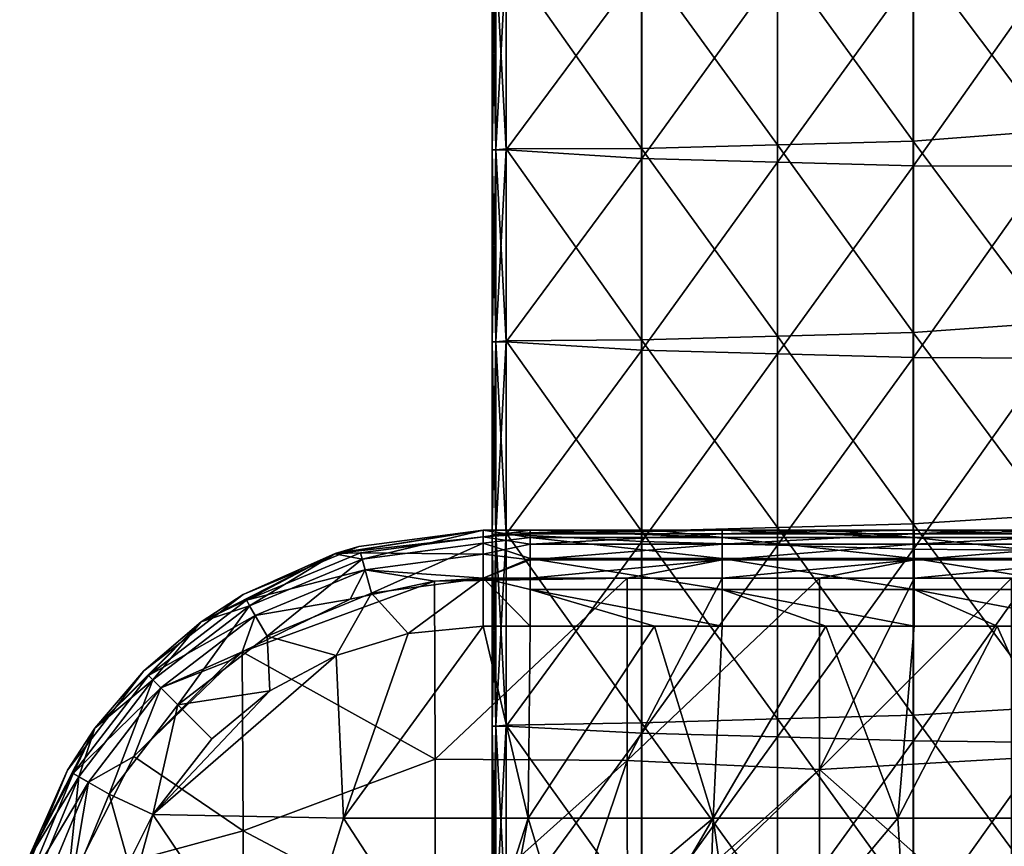
# Model space of a CAD drawing. Units: millimetres. Extents: x -23 to 23, y -407 to 407.
# Drawn here: x -22 to -2, y -344 to -326 of the extents above; entities that cross this region are included whole.
import ezdxf

# ---------------------------------------------------------------- set-up
doc = ezdxf.new("R2010")
doc.units = ezdxf.units.MM
doc.header["$LTSCALE"] = 8.749007
for name, color, linetype in [('102', 7, 'CONTINUOUS'), ('103', 7, 'CONTINUOUS'), ('104', 7, 'CONTINUOUS'), ('15', 7, 'CONTINUOUS'), ('34', 7, 'CONTINUOUS'), ('35', 7, 'CONTINUOUS'), ('39', 7, 'CONTINUOUS'), ('40', 7, 'CONTINUOUS'), ('5', 7, 'CONTINUOUS'), ('6', 7, 'CONTINUOUS'), ('8', 7, 'CONTINUOUS')]:
    doc.layers.add(name, color=color, linetype=linetype)

msp = doc.modelspace()

# ---------------------------------------------------------------- linework, layer by layer
at = {"layer": '102', "linetype": 'Continuous'}
for points in [[(-0.707, -324.673, -72.749), (-0.707, -328.677, -72.749), (-3.535, -324.907, -69.921), (-0.707, -324.673, -72.749)], [(-9.198, -325.057, -64.258), (-9.198, -329.045, -64.258), (-12.021, -325.048, -61.435), (-9.198, -325.057, -64.258)], [(-12.021, -325.048, -61.435), (-9.198, -329.045, -64.258), (-12.021, -329.051, -61.435), (-12.021, -325.048, -61.435)], [(-6.367, -324.982, -67.089), (-6.367, -328.969, -67.089), (-9.198, -325.057, -64.258), (-6.367, -324.982, -67.089)], [(-9.198, -325.057, -64.258), (-6.367, -328.969, -67.089), (-9.198, -329.045, -64.258), (-9.198, -325.057, -64.258)], [(-3.535, -324.907, -69.921), (-3.535, -328.894, -69.921), (-6.367, -324.982, -67.089), (-3.535, -324.907, -69.921)], [(-6.367, -324.982, -67.089), (-3.535, -328.894, -69.921), (-6.367, -328.969, -67.089), (-6.367, -324.982, -67.089)], [(-3.535, -324.907, -69.921), (-0.707, -328.677, -72.749), (-3.535, -328.894, -69.921), (-3.535, -324.907, -69.921)], [(-0.707, -328.677, -72.749), (-0.707, -332.681, -72.749), (-3.535, -328.894, -69.921), (-0.707, -328.677, -72.749)], [(-6.367, -328.969, -67.089), (-6.367, -332.957, -67.089), (-9.198, -329.045, -64.258), (-6.367, -328.969, -67.089)], [(-3.535, -328.894, -69.921), (-3.535, -332.88, -69.921), (-6.367, -328.969, -67.089), (-3.535, -328.894, -69.921)], [(-6.367, -328.969, -67.089), (-3.535, -332.88, -69.921), (-6.367, -332.957, -67.089), (-6.367, -328.969, -67.089)], [(-3.535, -328.894, -69.921), (-0.707, -332.681, -72.749), (-3.535, -332.88, -69.921), (-3.535, -328.894, -69.921)], [(-9.198, -329.045, -64.258), (-9.198, -333.034, -64.258), (-12.021, -329.051, -61.435), (-9.198, -329.045, -64.258)], [(-12.021, -329.051, -61.435), (-9.198, -333.034, -64.258), (-12.021, -333.055, -61.435), (-12.021, -329.051, -61.435)], [(-9.198, -329.045, -64.258), (-6.367, -332.957, -67.089), (-9.198, -333.034, -64.258), (-9.198, -329.045, -64.258)], [(-3.535, -332.88, -69.921), (-3.535, -336.867, -69.921), (-6.367, -332.957, -67.089), (-3.535, -332.88, -69.921)], [(-0.707, -332.681, -72.749), (-0.707, -336.684, -72.749), (-3.535, -332.88, -69.921), (-0.707, -332.681, -72.749)], [(-3.535, -332.88, -69.921), (-0.707, -336.684, -72.749), (-3.535, -336.867, -69.921), (-3.535, -332.88, -69.921)], [(-9.198, -333.034, -64.258), (-9.198, -337.022, -64.258), (-12.021, -333.055, -61.435), (-9.198, -333.034, -64.258)], [(-12.021, -333.055, -61.435), (-9.198, -337.022, -64.258), (-12.021, -337.059, -61.435), (-12.021, -333.055, -61.435)], [(-6.367, -332.957, -67.089), (-6.367, -336.944, -67.089), (-9.198, -333.034, -64.258), (-6.367, -332.957, -67.089)], [(-9.198, -333.034, -64.258), (-6.367, -336.944, -67.089), (-9.198, -337.022, -64.258), (-9.198, -333.034, -64.258)], [(-6.367, -332.957, -67.089), (-3.535, -336.867, -69.921), (-6.367, -336.944, -67.089), (-6.367, -332.957, -67.089)], [(-0.707, -336.684, -72.749), (-0.707, -340.688, -72.749), (-3.535, -336.867, -69.921), (-0.707, -336.684, -72.749)], [(-6.367, -336.944, -67.089), (-6.367, -340.932, -67.089), (-9.198, -337.022, -64.258), (-6.367, -336.944, -67.089)], [(-3.535, -336.867, -69.921), (-3.535, -340.853, -69.921), (-6.367, -336.944, -67.089), (-3.535, -336.867, -69.921)], [(-6.367, -336.944, -67.089), (-3.535, -340.853, -69.921), (-6.367, -340.932, -67.089), (-6.367, -336.944, -67.089)], [(-3.535, -336.867, -69.921), (-0.707, -340.688, -72.749), (-3.535, -340.853, -69.921), (-3.535, -336.867, -69.921)], [(-9.198, -337.022, -64.258), (-9.198, -341.011, -64.258), (-12.021, -337.059, -61.435), (-9.198, -337.022, -64.258)], [(-12.021, -337.059, -61.435), (-9.198, -341.011, -64.258), (-12.021, -341.063, -61.435), (-12.021, -337.059, -61.435)], [(-9.198, -337.022, -64.258), (-6.367, -340.932, -67.089), (-9.198, -341.011, -64.258), (-9.198, -337.022, -64.258)], [(-3.535, -340.853, -69.921), (-3.535, -344.84, -69.921), (-6.367, -340.932, -67.089), (-3.535, -340.853, -69.921)], [(-0.707, -340.688, -72.749), (-0.707, -344.692, -72.749), (-3.535, -340.853, -69.921), (-0.707, -340.688, -72.749)], [(-3.535, -340.853, -69.921), (-0.707, -344.692, -72.749), (-3.535, -344.84, -69.921), (-3.535, -340.853, -69.921)], [(-9.198, -341.011, -64.258), (-9.198, -344.999, -64.258), (-12.021, -341.063, -61.435), (-9.198, -341.011, -64.258)], [(-12.021, -341.063, -61.435), (-9.198, -344.999, -64.258), (-12.021, -345.066, -61.435), (-12.021, -341.063, -61.435)], [(-6.367, -340.932, -67.089), (-6.367, -344.92, -67.089), (-9.198, -341.011, -64.258), (-6.367, -340.932, -67.089)], [(-9.198, -341.011, -64.258), (-6.367, -344.92, -67.089), (-9.198, -344.999, -64.258), (-9.198, -341.011, -64.258)], [(-6.367, -340.932, -67.089), (-3.535, -344.84, -69.921), (-6.367, -344.92, -67.089), (-6.367, -340.932, -67.089)]]:
    msp.add_3dface(points, dxfattribs=at)
at = {"layer": '103', "linetype": 'Continuous'}
for points in [[(-12.237, -329.07, -61.111), (-12.313, -329.07, -60.728), (-12.237, -325.066, -61.111), (-12.237, -329.07, -61.111)], [(-12.313, -329.07, -60.728), (-12.237, -329.07, -60.345), (-12.313, -325.066, -60.728), (-12.313, -329.07, -60.728)], [(-12.237, -325.066, -61.111), (-12.313, -329.07, -60.728), (-12.313, -325.066, -60.728), (-12.237, -325.066, -61.111)], [(-12.313, -325.066, -60.728), (-12.237, -329.07, -60.345), (-12.237, -325.066, -60.345), (-12.313, -325.066, -60.728)], [(-12.021, -325.048, -61.435), (-12.237, -329.07, -61.111), (-12.237, -325.066, -61.111), (-12.021, -325.048, -61.435)], [(-12.021, -325.048, -61.435), (-12.021, -329.051, -61.435), (-12.237, -329.07, -61.111), (-12.021, -325.048, -61.435)], [(-12.237, -329.07, -60.345), (-12.021, -329.07, -60.021), (-12.237, -325.066, -60.345), (-12.237, -329.07, -60.345)], [(-12.237, -325.066, -60.345), (-12.021, -329.07, -60.021), (-12.021, -325.066, -60.021), (-12.237, -325.066, -60.345)], [(-12.237, -333.074, -61.111), (-12.313, -333.074, -60.728), (-12.237, -329.07, -61.111), (-12.237, -333.074, -61.111)], [(-12.313, -333.074, -60.728), (-12.237, -333.074, -60.345), (-12.313, -329.07, -60.728), (-12.313, -333.074, -60.728)], [(-12.237, -329.07, -61.111), (-12.313, -333.074, -60.728), (-12.313, -329.07, -60.728), (-12.237, -329.07, -61.111)], [(-12.313, -329.07, -60.728), (-12.237, -333.074, -60.345), (-12.237, -329.07, -60.345), (-12.313, -329.07, -60.728)], [(-12.021, -329.051, -61.435), (-12.237, -333.074, -61.111), (-12.237, -329.07, -61.111), (-12.021, -329.051, -61.435)], [(-12.021, -329.051, -61.435), (-12.021, -333.055, -61.435), (-12.237, -333.074, -61.111), (-12.021, -329.051, -61.435)], [(-12.237, -333.074, -60.345), (-12.021, -333.074, -60.021), (-12.237, -329.07, -60.345), (-12.237, -333.074, -60.345)], [(-12.237, -329.07, -60.345), (-12.021, -333.074, -60.021), (-12.021, -329.07, -60.021), (-12.237, -329.07, -60.345)], [(-12.237, -337.078, -61.111), (-12.313, -337.078, -60.728), (-12.237, -333.074, -61.111), (-12.237, -337.078, -61.111)], [(-12.313, -337.078, -60.728), (-12.237, -337.078, -60.345), (-12.313, -333.074, -60.728), (-12.313, -337.078, -60.728)], [(-12.237, -333.074, -61.111), (-12.313, -337.078, -60.728), (-12.313, -333.074, -60.728), (-12.237, -333.074, -61.111)], [(-12.313, -333.074, -60.728), (-12.237, -337.078, -60.345), (-12.237, -333.074, -60.345), (-12.313, -333.074, -60.728)], [(-12.021, -333.055, -61.435), (-12.237, -337.078, -61.111), (-12.237, -333.074, -61.111), (-12.021, -333.055, -61.435)], [(-12.021, -333.055, -61.435), (-12.021, -337.059, -61.435), (-12.237, -337.078, -61.111), (-12.021, -333.055, -61.435)], [(-12.237, -337.078, -60.345), (-12.021, -337.078, -60.021), (-12.237, -333.074, -60.345), (-12.237, -337.078, -60.345)], [(-12.237, -333.074, -60.345), (-12.021, -337.078, -60.021), (-12.021, -333.074, -60.021), (-12.237, -333.074, -60.345)], [(-12.237, -341.082, -61.111), (-12.313, -341.082, -60.728), (-12.237, -337.078, -61.111), (-12.237, -341.082, -61.111)], [(-12.313, -341.082, -60.728), (-12.237, -341.082, -60.345), (-12.313, -337.078, -60.728), (-12.313, -341.082, -60.728)], [(-12.237, -337.078, -61.111), (-12.313, -341.082, -60.728), (-12.313, -337.078, -60.728), (-12.237, -337.078, -61.111)], [(-12.313, -337.078, -60.728), (-12.237, -341.082, -60.345), (-12.237, -337.078, -60.345), (-12.313, -337.078, -60.728)], [(-12.021, -337.059, -61.435), (-12.237, -341.082, -61.111), (-12.237, -337.078, -61.111), (-12.021, -337.059, -61.435)], [(-12.021, -337.059, -61.435), (-12.021, -341.063, -61.435), (-12.237, -341.082, -61.111), (-12.021, -337.059, -61.435)], [(-12.237, -341.082, -60.345), (-12.021, -341.082, -60.021), (-12.237, -337.078, -60.345), (-12.237, -341.082, -60.345)], [(-12.237, -337.078, -60.345), (-12.021, -341.082, -60.021), (-12.021, -337.078, -60.021), (-12.237, -337.078, -60.345)], [(-12.237, -345.086, -61.111), (-12.313, -345.086, -60.728), (-12.237, -341.082, -61.111), (-12.237, -345.086, -61.111)], [(-12.313, -345.086, -60.728), (-12.237, -345.086, -60.345), (-12.313, -341.082, -60.728), (-12.313, -345.086, -60.728)], [(-12.237, -341.082, -61.111), (-12.313, -345.086, -60.728), (-12.313, -341.082, -60.728), (-12.237, -341.082, -61.111)], [(-12.313, -341.082, -60.728), (-12.237, -345.086, -60.345), (-12.237, -341.082, -60.345), (-12.313, -341.082, -60.728)], [(-12.021, -341.063, -61.435), (-12.021, -345.066, -61.435), (-12.237, -345.086, -61.111), (-12.021, -341.063, -61.435)], [(-12.021, -341.063, -61.435), (-12.237, -345.086, -61.111), (-12.237, -341.082, -61.111), (-12.021, -341.063, -61.435)], [(-12.237, -345.086, -60.345), (-12.021, -345.086, -60.021), (-12.237, -341.082, -60.345), (-12.237, -345.086, -60.345)], [(-12.237, -341.082, -60.345), (-12.021, -345.086, -60.021), (-12.021, -341.082, -60.021), (-12.237, -341.082, -60.345)]]:
    msp.add_3dface(points, dxfattribs=at)
at = {"layer": '104', "linetype": 'Continuous'}
for points in [[(-12.021, -325.066, -60.021), (-12.021, -329.07, -60.021), (-9.192, -325.263, -57.193), (-12.021, -325.066, -60.021)], [(-9.192, -325.263, -57.193), (-12.021, -329.07, -60.021), (-9.192, -329.254, -57.193), (-9.192, -325.263, -57.193)], [(-9.192, -325.263, -57.193), (-9.192, -329.254, -57.193), (-6.361, -325.338, -54.361), (-9.192, -325.263, -57.193)], [(-6.361, -325.338, -54.361), (-9.192, -329.254, -57.193), (-6.361, -329.33, -54.361), (-6.361, -325.338, -54.361)], [(-6.361, -325.338, -54.361), (-6.361, -329.33, -54.361), (-3.53, -325.413, -51.53), (-6.361, -325.338, -54.361)], [(-3.53, -325.413, -51.53), (-6.361, -329.33, -54.361), (-3.53, -329.406, -51.53), (-3.53, -325.413, -51.53)], [(-3.53, -325.413, -51.53), (-3.53, -329.406, -51.53), (-0.707, -325.408, -48.707), (-3.53, -325.413, -51.53)], [(-0.707, -325.408, -48.707), (-3.53, -329.406, -51.53), (-0.707, -329.412, -48.707), (-0.707, -325.408, -48.707)], [(-12.021, -329.07, -60.021), (-12.021, -333.074, -60.021), (-9.192, -329.254, -57.193), (-12.021, -329.07, -60.021)], [(-9.192, -329.254, -57.193), (-12.021, -333.074, -60.021), (-9.192, -333.245, -57.193), (-9.192, -329.254, -57.193)], [(-9.192, -329.254, -57.193), (-9.192, -333.245, -57.193), (-6.361, -329.33, -54.361), (-9.192, -329.254, -57.193)], [(-6.361, -329.33, -54.361), (-9.192, -333.245, -57.193), (-6.361, -333.322, -54.361), (-6.361, -329.33, -54.361)], [(-6.361, -329.33, -54.361), (-6.361, -333.322, -54.361), (-3.53, -329.406, -51.53), (-6.361, -329.33, -54.361)], [(-3.53, -329.406, -51.53), (-6.361, -333.322, -54.361), (-3.53, -333.398, -51.53), (-3.53, -329.406, -51.53)], [(-3.53, -329.406, -51.53), (-3.53, -333.398, -51.53), (-0.707, -329.412, -48.707), (-3.53, -329.406, -51.53)], [(-0.707, -329.412, -48.707), (-3.53, -333.398, -51.53), (-0.707, -333.416, -48.707), (-0.707, -329.412, -48.707)], [(-12.021, -333.074, -60.021), (-12.021, -337.078, -60.021), (-9.192, -333.245, -57.193), (-12.021, -333.074, -60.021)], [(-9.192, -333.245, -57.193), (-12.021, -337.078, -60.021), (-9.192, -337.236, -57.193), (-9.192, -333.245, -57.193)], [(-9.192, -333.245, -57.193), (-9.192, -337.236, -57.193), (-6.361, -333.322, -54.361), (-9.192, -333.245, -57.193)], [(-6.361, -333.322, -54.361), (-9.192, -337.236, -57.193), (-6.361, -337.313, -54.361), (-6.361, -333.322, -54.361)], [(-6.361, -333.322, -54.361), (-6.361, -337.313, -54.361), (-3.53, -333.398, -51.53), (-6.361, -333.322, -54.361)], [(-3.53, -333.398, -51.53), (-6.361, -337.313, -54.361), (-3.53, -337.391, -51.53), (-3.53, -333.398, -51.53)], [(-3.53, -333.398, -51.53), (-3.53, -337.391, -51.53), (-0.707, -333.416, -48.707), (-3.53, -333.398, -51.53)], [(-0.707, -333.416, -48.707), (-3.53, -337.391, -51.53), (-0.707, -337.42, -48.707), (-0.707, -333.416, -48.707)], [(-12.021, -337.078, -60.021), (-12.021, -341.082, -60.021), (-9.192, -337.236, -57.193), (-12.021, -337.078, -60.021)], [(-9.192, -337.236, -57.193), (-12.021, -341.082, -60.021), (-9.192, -341.227, -57.193), (-9.192, -337.236, -57.193)], [(-9.192, -337.236, -57.193), (-9.192, -341.227, -57.193), (-6.361, -337.313, -54.361), (-9.192, -337.236, -57.193)], [(-6.361, -337.313, -54.361), (-9.192, -341.227, -57.193), (-6.361, -341.305, -54.361), (-6.361, -337.313, -54.361)], [(-6.361, -337.313, -54.361), (-6.361, -341.305, -54.361), (-3.53, -337.391, -51.53), (-6.361, -337.313, -54.361)], [(-3.53, -337.391, -51.53), (-6.361, -341.305, -54.361), (-3.53, -341.384, -51.53), (-3.53, -337.391, -51.53)], [(-3.53, -337.391, -51.53), (-3.53, -341.384, -51.53), (-0.707, -337.42, -48.707), (-3.53, -337.391, -51.53)], [(-0.707, -337.42, -48.707), (-3.53, -341.384, -51.53), (-0.707, -341.424, -48.707), (-0.707, -337.42, -48.707)], [(-12.021, -341.082, -60.021), (-12.021, -345.086, -60.021), (-9.192, -341.227, -57.193), (-12.021, -341.082, -60.021)], [(-9.192, -341.227, -57.193), (-12.021, -345.086, -60.021), (-9.192, -345.218, -57.193), (-9.192, -341.227, -57.193)], [(-9.192, -341.227, -57.193), (-9.192, -345.218, -57.193), (-6.361, -341.305, -54.361), (-9.192, -341.227, -57.193)], [(-6.361, -341.305, -54.361), (-9.192, -345.218, -57.193), (-6.361, -345.297, -54.361), (-6.361, -341.305, -54.361)], [(-6.361, -341.305, -54.361), (-6.361, -345.297, -54.361), (-3.53, -341.384, -51.53), (-6.361, -341.305, -54.361)], [(-3.53, -341.384, -51.53), (-6.361, -345.297, -54.361), (-3.53, -345.377, -51.53), (-3.53, -341.384, -51.53)], [(-3.53, -341.384, -51.53), (-3.53, -345.377, -51.53), (-0.707, -341.424, -48.707), (-3.53, -341.384, -51.53)], [(-0.707, -341.424, -48.707), (-3.53, -345.377, -51.53), (-0.707, -345.428, -48.707), (-0.707, -341.424, -48.707)]]:
    msp.add_3dface(points, dxfattribs=at)
at = {"layer": '15', "linetype": 'Continuous'}
for points in [[(-12.5, -337, -9.004), (-12.5, -337, -10), (-15.59, -337.489, -10), (-12.5, -337, -9.004)], [(-12.5, -337, -9.004), (-15.59, -337.489, -10), (-15.088, -337.341, -9.004), (-12.5, -337, -9.004)], [(-12.5, -337, -1), (-15.088, -337.341, -5), (-15.584, -337.487, -1), (-12.5, -337, -1)], [(-12.5, -337, -5), (-12.5, -337, -9.004), (-15.088, -337.341, -9.004), (-12.5, -337, -5)], [(-12.5, -337, -1), (-12.5, -337, -5), (-15.088, -337.341, -5), (-12.5, -337, -1)], [(-12.5, -337, -5), (-15.088, -337.341, -9.004), (-15.088, -337.341, -5), (-12.5, -337, -5)], [(-15.088, -337.341, -9.004), (-15.59, -337.489, -10), (-17.5, -338.34, -9.004), (-15.088, -337.341, -9.004)], [(-15.088, -337.341, -9.004), (-17.5, -338.34, -9.004), (-15.088, -337.341, -5), (-15.088, -337.341, -9.004)], [(-15.088, -337.341, -5), (-17.5, -338.34, -9.004), (-17.5, -338.34, -5), (-15.088, -337.341, -5)], [(-15.088, -337.341, -5), (-17.5, -338.34, -5), (-15.584, -337.487, -1), (-15.088, -337.341, -5)], [(-15.59, -337.489, -10), (-18.378, -338.91, -10), (-17.5, -338.34, -9.004), (-15.59, -337.489, -10)], [(-15.584, -337.487, -1), (-17.5, -338.34, -5), (-18.376, -338.909, -1), (-15.584, -337.487, -1)], [(-17.5, -338.34, -9.004), (-18.378, -338.91, -10), (-19.571, -339.929, -9.004), (-17.5, -338.34, -9.004)], [(-17.5, -338.34, -9.004), (-19.571, -339.929, -9.004), (-17.5, -338.34, -5), (-17.5, -338.34, -9.004)], [(-17.5, -338.34, -5), (-19.571, -339.929, -9.004), (-19.571, -339.929, -5), (-17.5, -338.34, -5)], [(-17.5, -338.34, -5), (-19.571, -339.929, -5), (-18.376, -338.909, -1), (-17.5, -338.34, -5)], [(-18.376, -338.909, -1), (-19.571, -339.929, -5), (-20.591, -341.124, -1), (-18.376, -338.909, -1)], [(-18.378, -338.91, -10), (-20.59, -341.122, -10), (-19.571, -339.929, -9.004), (-18.378, -338.91, -10)], [(-19.571, -339.929, -9.004), (-20.59, -341.122, -10), (-21.16, -342, -9.004), (-19.571, -339.929, -9.004)], [(-19.571, -339.929, -9.004), (-21.16, -342, -9.004), (-19.571, -339.929, -5), (-19.571, -339.929, -9.004)], [(-19.571, -339.929, -5), (-21.16, -342, -9.004), (-21.16, -342, -5), (-19.571, -339.929, -5)], [(-19.571, -339.929, -5), (-21.16, -342, -5), (-20.591, -341.124, -1), (-19.571, -339.929, -5)], [(-20.591, -341.124, -1), (-21.16, -342, -5), (-22.013, -343.917, -1), (-20.591, -341.124, -1)], [(-20.59, -341.122, -10), (-22.011, -343.91, -10), (-21.16, -342, -9.004), (-20.59, -341.122, -10)], [(-21.16, -342, -9.004), (-22.011, -343.91, -10), (-22.159, -344.412, -9.004), (-21.16, -342, -9.004)], [(-21.16, -342, -9.004), (-22.159, -344.412, -9.004), (-21.16, -342, -5), (-21.16, -342, -9.004)], [(-21.16, -342, -5), (-22.159, -344.412, -9.004), (-22.159, -344.412, -5), (-21.16, -342, -5)], [(-21.16, -342, -5), (-22.159, -344.412, -5), (-22.013, -343.917, -1), (-21.16, -342, -5)]]:
    msp.add_3dface(points, dxfattribs=at)
at = {"layer": '34', "linetype": 'Continuous'}
for points in [[(-12.5, -337, -10), (-11.52, -337, -10), (-11.52, -337.152, -10.765), (-12.5, -337, -10)], [(-12.5, -337.268, -11), (-12.5, -337, -10), (-11.52, -337.152, -10.765), (-12.5, -337.268, -11)], [(-11.52, -337.586, -11.414), (-12.5, -337.268, -11), (-11.52, -337.152, -10.765), (-11.52, -337.586, -11.414)], [(-11.52, -337, -10), (-8.929, -337, -10), (-7.516, -337.152, -10.765), (-11.52, -337, -10)], [(-11.52, -337.152, -10.765), (-11.52, -337, -10), (-7.516, -337.152, -10.765), (-11.52, -337.152, -10.765)], [(-11.52, -337.586, -11.414), (-11.52, -337.152, -10.765), (-7.516, -337.586, -11.414), (-11.52, -337.586, -11.414)], [(-7.516, -337.586, -11.414), (-11.52, -337.152, -10.765), (-7.516, -337.152, -10.765), (-7.516, -337.586, -11.414)], [(-8.929, -337, -10), (-7.516, -337, -10), (-7.516, -337.152, -10.765), (-8.929, -337, -10)], [(-7.516, -337, -10), (-5.357, -337, -10), (-3.512, -337.152, -10.765), (-7.516, -337, -10)], [(-7.516, -337.152, -10.765), (-7.516, -337, -10), (-3.512, -337.152, -10.765), (-7.516, -337.152, -10.765)], [(-7.516, -337.586, -11.414), (-7.516, -337.152, -10.765), (-3.512, -337.586, -11.414), (-7.516, -337.586, -11.414)], [(-3.512, -337.586, -11.414), (-7.516, -337.152, -10.765), (-3.512, -337.152, -10.765), (-3.512, -337.586, -11.414)], [(-5.357, -337, -10), (-3.512, -337, -10), (-3.512, -337.152, -10.765), (-5.357, -337, -10)], [(-3.512, -337, -10), (-1.786, -337, -10), (0.492, -337.152, -10.765), (-3.512, -337, -10)], [(-3.512, -337.152, -10.765), (-3.512, -337, -10), (0.492, -337.152, -10.765), (-3.512, -337.152, -10.765)], [(-3.512, -337.586, -11.414), (-3.512, -337.152, -10.765), (0.492, -337.586, -11.414), (-3.512, -337.586, -11.414)], [(0.492, -337.586, -11.414), (-3.512, -337.152, -10.765), (0.492, -337.152, -10.765), (0.492, -337.586, -11.414)], [(-1.786, -337, -10), (0.492, -337, -10), (0.492, -337.152, -10.765), (-1.786, -337, -10)], [(-12.5, -338.001, -11.733), (-12.5, -337.268, -11), (-11.52, -337.586, -11.414), (-12.5, -338.001, -11.733)], [(-11.52, -338.235, -11.848), (-12.5, -338.001, -11.733), (-11.52, -337.586, -11.414), (-11.52, -338.235, -11.848)], [(-11.52, -338.235, -11.848), (-11.52, -337.586, -11.414), (-7.516, -338.235, -11.848), (-11.52, -338.235, -11.848)], [(-7.516, -338.235, -11.848), (-11.52, -337.586, -11.414), (-7.516, -337.586, -11.414), (-7.516, -338.235, -11.848)], [(-7.516, -338.235, -11.848), (-7.516, -337.586, -11.414), (-3.512, -338.235, -11.848), (-7.516, -338.235, -11.848)], [(-3.512, -338.235, -11.848), (-7.516, -337.586, -11.414), (-3.512, -337.586, -11.414), (-3.512, -338.235, -11.848)], [(-3.512, -338.235, -11.848), (-3.512, -337.586, -11.414), (0.492, -338.235, -11.848), (-3.512, -338.235, -11.848)], [(0.492, -338.235, -11.848), (-3.512, -337.586, -11.414), (0.492, -337.586, -11.414), (0.492, -338.235, -11.848)], [(-11.52, -339, -12), (-12.5, -339, -12), (-12.5, -338.001, -11.733), (-11.52, -339, -12)], [(-11.52, -339, -12), (-12.5, -338.001, -11.733), (-11.52, -338.235, -11.848), (-11.52, -339, -12)], [(-7.516, -339, -12), (-8.929, -339, -12), (-11.52, -338.235, -11.848), (-7.516, -339, -12)], [(-7.516, -339, -12), (-11.52, -338.235, -11.848), (-7.516, -338.235, -11.848), (-7.516, -339, -12)], [(-8.929, -339, -12), (-11.52, -339, -12), (-11.52, -338.235, -11.848), (-8.929, -339, -12)], [(-3.512, -339, -12), (-5.357, -339, -12), (-7.516, -338.235, -11.848), (-3.512, -339, -12)], [(-3.512, -339, -12), (-7.516, -338.235, -11.848), (-3.512, -338.235, -11.848), (-3.512, -339, -12)], [(-5.357, -339, -12), (-7.516, -339, -12), (-7.516, -338.235, -11.848), (-5.357, -339, -12)], [(0.492, -339, -12), (-1.786, -339, -12), (-3.512, -338.235, -11.848), (0.492, -339, -12)], [(0.492, -339, -12), (-3.512, -338.235, -11.848), (0.492, -338.235, -11.848), (0.492, -339, -12)], [(-1.786, -339, -12), (-3.512, -339, -12), (-3.512, -338.235, -11.848), (-1.786, -339, -12)]]:
    msp.add_3dface(points, dxfattribs=at)
at = {"layer": '35', "linetype": 'Continuous'}
for points in [[(-15.59, -337.489, -10), (-12.5, -337, -10), (-15.019, -337.6, -11), (-15.59, -337.489, -10)], [(-12.5, -337, -10), (-12.5, -337.268, -11), (-15.019, -337.6, -11), (-12.5, -337, -10)], [(-15.019, -337.6, -11), (-12.5, -337.268, -11), (-14.829, -338.308, -11.733), (-15.019, -337.6, -11)], [(-12.5, -337.268, -11), (-12.5, -338.001, -11.733), (-14.829, -338.308, -11.733), (-12.5, -337.268, -11)], [(-18.378, -338.91, -10), (-15.59, -337.489, -10), (-17.366, -338.572, -11), (-18.378, -338.91, -10)], [(-17.366, -338.572, -11), (-15.59, -337.489, -10), (-15.019, -337.6, -11), (-17.366, -338.572, -11)], [(-17.366, -338.572, -11), (-15.019, -337.6, -11), (-17, -339.207, -11.733), (-17.366, -338.572, -11)], [(-17, -339.207, -11.733), (-15.019, -337.6, -11), (-14.829, -338.308, -11.733), (-17, -339.207, -11.733)], [(-12.5, -338.001, -11.733), (-14.06, -339.154, -12), (-14.829, -338.308, -11.733), (-12.5, -338.001, -11.733)], [(-12.5, -339, -12), (-14.06, -339.154, -12), (-12.5, -338.001, -11.733), (-12.5, -339, -12)], [(-15.561, -339.609, -12), (-17, -339.207, -11.733), (-14.829, -338.308, -11.733), (-15.561, -339.609, -12)], [(-14.06, -339.154, -12), (-15.561, -339.609, -12), (-14.829, -338.308, -11.733), (-14.06, -339.154, -12)], [(-19.382, -340.118, -11), (-18.378, -338.91, -10), (-17.366, -338.572, -11), (-19.382, -340.118, -11)], [(-19.382, -340.118, -11), (-17.366, -338.572, -11), (-18.863, -340.637, -11.733), (-19.382, -340.118, -11)], [(-18.863, -340.637, -11.733), (-17.366, -338.572, -11), (-17, -339.207, -11.733), (-18.863, -340.637, -11.733)], [(-20.59, -341.122, -10), (-18.378, -338.91, -10), (-19.382, -340.118, -11), (-20.59, -341.122, -10)], [(-16.944, -340.348, -12), (-18.863, -340.637, -11.733), (-17, -339.207, -11.733), (-16.944, -340.348, -12)], [(-15.561, -339.609, -12), (-16.944, -340.348, -12), (-17, -339.207, -11.733), (-15.561, -339.609, -12)], [(-20.928, -342.134, -11), (-20.59, -341.122, -10), (-19.382, -340.118, -11), (-20.928, -342.134, -11)], [(-20.928, -342.134, -11), (-19.382, -340.118, -11), (-20.293, -342.5, -11.733), (-20.928, -342.134, -11)], [(-20.293, -342.5, -11.733), (-19.382, -340.118, -11), (-18.863, -340.637, -11.733), (-20.293, -342.5, -11.733)], [(-16.944, -340.348, -12), (-18.157, -341.343, -12), (-18.863, -340.637, -11.733), (-16.944, -340.348, -12)], [(-19.383, -342.923, -12), (-20.293, -342.5, -11.733), (-18.863, -340.637, -11.733), (-19.383, -342.923, -12)], [(-18.157, -341.343, -12), (-19.383, -342.923, -12), (-18.863, -340.637, -11.733), (-18.157, -341.343, -12)], [(-22.011, -343.91, -10), (-20.59, -341.122, -10), (-20.928, -342.134, -11), (-22.011, -343.91, -10)], [(-21.9, -344.481, -11), (-22.011, -343.91, -10), (-20.928, -342.134, -11), (-21.9, -344.481, -11)], [(-21.9, -344.481, -11), (-20.928, -342.134, -11), (-21.192, -344.671, -11.733), (-21.9, -344.481, -11)], [(-21.192, -344.671, -11.733), (-20.928, -342.134, -11), (-20.293, -342.5, -11.733), (-21.192, -344.671, -11.733)], [(-19.891, -343.939, -12), (-21.192, -344.671, -11.733), (-20.293, -342.5, -11.733), (-19.891, -343.939, -12)], [(-19.383, -342.923, -12), (-19.891, -343.939, -12), (-20.293, -342.5, -11.733), (-19.383, -342.923, -12)]]:
    msp.add_3dface(points, dxfattribs=at)
at = {"layer": '39', "linetype": 'Continuous'}
for points in [[(-11.52, -337, -1), (-12.5, -337, -1), (-12.5, -337.134, -0.5), (-11.52, -337, -1)], [(-11.52, -337, -1), (-12.5, -337.134, -0.5), (-11.52, -337.076, -0.617), (-11.52, -337, -1)], [(-11.52, -337.076, -0.617), (-12.5, -337.134, -0.5), (-11.52, -337.293, -0.293), (-11.52, -337.076, -0.617)], [(-12.5, -337.134, -0.5), (-12.5, -337.5, -0.134), (-11.52, -337.293, -0.293), (-12.5, -337.134, -0.5)], [(-7.516, -337, -1), (-8.929, -337, -1), (-11.52, -337.076, -0.617), (-7.516, -337, -1)], [(-7.516, -337, -1), (-11.52, -337.076, -0.617), (-7.516, -337.076, -0.617), (-7.516, -337, -1)], [(-8.929, -337, -1), (-11.52, -337, -1), (-11.52, -337.076, -0.617), (-8.929, -337, -1)], [(-11.52, -337.076, -0.617), (-11.52, -337.293, -0.293), (-7.516, -337.076, -0.617), (-11.52, -337.076, -0.617)], [(-7.516, -337.076, -0.617), (-11.52, -337.293, -0.293), (-7.516, -337.293, -0.293), (-7.516, -337.076, -0.617)], [(-3.512, -337, -1), (-5.357, -337, -1), (-7.516, -337.076, -0.617), (-3.512, -337, -1)], [(-3.512, -337, -1), (-7.516, -337.076, -0.617), (-3.512, -337.076, -0.617), (-3.512, -337, -1)], [(-5.357, -337, -1), (-7.516, -337, -1), (-7.516, -337.076, -0.617), (-5.357, -337, -1)], [(-7.516, -337.076, -0.617), (-7.516, -337.293, -0.293), (-3.512, -337.076, -0.617), (-7.516, -337.076, -0.617)], [(-3.512, -337.076, -0.617), (-7.516, -337.293, -0.293), (-3.512, -337.293, -0.293), (-3.512, -337.076, -0.617)], [(0.492, -337, -1), (-1.786, -337, -1), (-3.512, -337.076, -0.617), (0.492, -337, -1)], [(0.492, -337, -1), (-3.512, -337.076, -0.617), (0.492, -337.076, -0.617), (0.492, -337, -1)], [(-1.786, -337, -1), (-3.512, -337, -1), (-3.512, -337.076, -0.617), (-1.786, -337, -1)], [(-3.512, -337.076, -0.617), (-3.512, -337.293, -0.293), (0.492, -337.076, -0.617), (-3.512, -337.076, -0.617)], [(0.492, -337.076, -0.617), (-3.512, -337.293, -0.293), (0.492, -337.293, -0.293), (0.492, -337.076, -0.617)], [(-11.52, -337.293, -0.293), (-12.5, -337.5, -0.134), (-11.52, -337.617, -0.076), (-11.52, -337.293, -0.293)], [(-11.52, -337.293, -0.293), (-11.52, -337.617, -0.076), (-7.516, -337.293, -0.293), (-11.52, -337.293, -0.293)], [(-7.516, -337.293, -0.293), (-11.52, -337.617, -0.076), (-7.516, -337.617, -0.076), (-7.516, -337.293, -0.293)], [(-7.516, -337.293, -0.293), (-7.516, -337.617, -0.076), (-3.512, -337.293, -0.293), (-7.516, -337.293, -0.293)], [(-3.512, -337.293, -0.293), (-7.516, -337.617, -0.076), (-3.512, -337.617, -0.076), (-3.512, -337.293, -0.293)], [(-3.512, -337.293, -0.293), (-3.512, -337.617, -0.076), (0.492, -337.293, -0.293), (-3.512, -337.293, -0.293)], [(0.492, -337.293, -0.293), (-3.512, -337.617, -0.076), (0.492, -337.617, -0.076), (0.492, -337.293, -0.293)], [(-12.5, -337.5, -0.134), (-12.5, -338), (-11.52, -337.617, -0.076), (-12.5, -337.5, -0.134)], [(-12.5, -338), (-11.52, -338), (-11.52, -337.617, -0.076), (-12.5, -338)], [(-11.52, -338), (-9.495, -338), (-7.516, -337.617, -0.076), (-11.52, -338)], [(-11.52, -337.617, -0.076), (-11.52, -338), (-7.516, -337.617, -0.076), (-11.52, -337.617, -0.076)], [(-9.495, -338), (-7.516, -338), (-7.516, -337.617, -0.076), (-9.495, -338)], [(-7.516, -338), (-5.491, -338), (-3.512, -337.617, -0.076), (-7.516, -338)], [(-7.516, -337.617, -0.076), (-7.516, -338), (-3.512, -337.617, -0.076), (-7.516, -337.617, -0.076)], [(-5.491, -338), (-3.512, -338), (-3.512, -337.617, -0.076), (-5.491, -338)], [(-3.512, -338), (-1.487, -338), (0.492, -337.617, -0.076), (-3.512, -338)], [(-3.512, -337.617, -0.076), (-3.512, -338), (0.492, -337.617, -0.076), (-3.512, -337.617, -0.076)]]:
    msp.add_3dface(points, dxfattribs=at)
at = {"layer": '40', "linetype": 'Continuous'}
for points in [[(-12.5, -337, -1), (-15.584, -337.487, -1), (-12.5, -337.134, -0.5), (-12.5, -337, -1)], [(-12.5, -337.134, -0.5), (-15.584, -337.487, -1), (-15.054, -337.47, -0.5), (-12.5, -337.134, -0.5)], [(-12.5, -337.5, -0.134), (-12.5, -337.134, -0.5), (-15.054, -337.47, -0.5), (-12.5, -337.5, -0.134)], [(-15.584, -337.487, -1), (-18.376, -338.909, -1), (-17.433, -338.456, -0.5), (-15.584, -337.487, -1)], [(-15.584, -337.487, -1), (-17.433, -338.456, -0.5), (-15.054, -337.47, -0.5), (-15.584, -337.487, -1)], [(-17.433, -338.456, -0.5), (-14.959, -337.824, -0.134), (-15.054, -337.47, -0.5), (-17.433, -338.456, -0.5)], [(-14.959, -337.824, -0.134), (-12.5, -337.5, -0.134), (-15.054, -337.47, -0.5), (-14.959, -337.824, -0.134)], [(-12.5, -338), (-12.5, -337.5, -0.134), (-14.959, -337.824, -0.134), (-12.5, -338)], [(-17.25, -338.773, -0.134), (-14.959, -337.824, -0.134), (-17.433, -338.456, -0.5), (-17.25, -338.773, -0.134)], [(-17.25, -338.773, -0.134), (-15.274, -338.438), (-14.959, -337.824, -0.134), (-17.25, -338.773, -0.134)], [(-15.274, -338.438), (-13.511, -338.057), (-14.959, -337.824, -0.134), (-15.274, -338.438)], [(-13.511, -338.057), (-12.5, -338), (-14.959, -337.824, -0.134), (-13.511, -338.057)], [(-18.376, -338.909, -1), (-19.477, -340.023, -0.5), (-17.433, -338.456, -0.5), (-18.376, -338.909, -1)], [(-19.477, -340.023, -0.5), (-17.25, -338.773, -0.134), (-17.433, -338.456, -0.5), (-19.477, -340.023, -0.5)], [(-17.525, -339.533), (-15.274, -338.438), (-17.25, -338.773, -0.134), (-17.525, -339.533)], [(-19.218, -340.282, -0.134), (-17.25, -338.773, -0.134), (-19.477, -340.023, -0.5), (-19.218, -340.282, -0.134)], [(-19.218, -340.282, -0.134), (-17.525, -339.533), (-17.25, -338.773, -0.134), (-19.218, -340.282, -0.134)], [(-18.376, -338.909, -1), (-20.591, -341.124, -1), (-19.477, -340.023, -0.5), (-18.376, -338.909, -1)], [(-17.788, -339.718), (-17.525, -339.533), (-19.218, -340.282, -0.134), (-17.788, -339.718)], [(-19.782, -341.712), (-17.788, -339.718), (-19.218, -340.282, -0.134), (-19.782, -341.712)], [(-20.591, -341.124, -1), (-21.044, -342.067, -0.5), (-19.477, -340.023, -0.5), (-20.591, -341.124, -1)], [(-21.044, -342.067, -0.5), (-19.218, -340.282, -0.134), (-19.477, -340.023, -0.5), (-21.044, -342.067, -0.5)], [(-20.727, -342.25, -0.134), (-19.218, -340.282, -0.134), (-21.044, -342.067, -0.5), (-20.727, -342.25, -0.134)], [(-20.727, -342.25, -0.134), (-19.782, -341.712), (-19.218, -340.282, -0.134), (-20.727, -342.25, -0.134)], [(-20.591, -341.124, -1), (-22.013, -343.917, -1), (-21.044, -342.067, -0.5), (-20.591, -341.124, -1)], [(-21.062, -344.226), (-19.782, -341.712), (-20.727, -342.25, -0.134), (-21.062, -344.226)], [(-22.013, -343.917, -1), (-22.03, -344.446, -0.5), (-21.044, -342.067, -0.5), (-22.013, -343.917, -1)], [(-22.03, -344.446, -0.5), (-20.727, -342.25, -0.134), (-21.044, -342.067, -0.5), (-22.03, -344.446, -0.5)], [(-21.676, -344.541, -0.134), (-20.727, -342.25, -0.134), (-22.03, -344.446, -0.5), (-21.676, -344.541, -0.134)], [(-21.676, -344.541, -0.134), (-21.062, -344.226), (-20.727, -342.25, -0.134), (-21.676, -344.541, -0.134)]]:
    msp.add_3dface(points, dxfattribs=at)
at = {"layer": '5', "linetype": 'Continuous'}
for points in [[(-13.511, -338.057), (-13.499, -341.77), (-9.495, -338), (-13.511, -338.057)], [(-13.511, -338.057), (-9.495, -338), (-11.52, -338), (-13.511, -338.057)], [(-12.5, -338), (-13.511, -338.057), (-11.52, -338), (-12.5, -338)], [(-13.499, -341.77), (-9.495, -341.794), (-9.495, -338), (-13.499, -341.77)], [(-9.495, -338), (-9.495, -341.794), (-7.516, -338), (-9.495, -338)], [(-7.516, -338), (-9.495, -341.794), (-5.491, -338), (-7.516, -338)], [(-5.491, -338), (-9.495, -341.794), (-5.491, -341.985), (-5.491, -338)], [(-5.491, -338), (-5.491, -341.985), (-3.512, -338), (-5.491, -338)], [(-5.491, -341.985), (-1.487, -341.755), (-1.487, -338), (-5.491, -341.985)], [(-5.491, -341.985), (-1.487, -338), (-3.512, -338), (-5.491, -341.985)], [(-15.274, -338.438), (-17.525, -339.533), (-13.511, -338.057), (-15.274, -338.438)], [(-13.511, -338.057), (-17.525, -339.533), (-13.499, -341.77), (-13.511, -338.057)], [(-17.503, -343.26), (-17.525, -339.533), (-19.782, -341.712), (-17.503, -343.26)], [(-19.782, -341.712), (-17.525, -339.533), (-17.788, -339.718), (-19.782, -341.712)], [(-17.525, -339.533), (-17.503, -343.26), (-13.499, -341.77), (-17.525, -339.533)], [(-21.062, -344.226), (-17.503, -343.26), (-19.782, -341.712), (-21.062, -344.226)], [(-13.499, -341.77), (-17.503, -343.26), (-13.499, -345.383), (-13.499, -341.77)], [(-13.499, -341.77), (-13.499, -345.383), (-9.495, -341.794), (-13.499, -341.77)], [(-9.495, -341.794), (-13.499, -345.383), (-10.778, -345.588), (-9.495, -341.794)], [(-9.492, -345.537), (-9.495, -341.794), (-10.778, -345.588), (-9.492, -345.537)], [(-9.495, -341.794), (-9.492, -345.537), (-5.491, -341.985), (-9.495, -341.794)], [(-5.491, -341.985), (-1.487, -345.51), (-1.487, -341.755), (-5.491, -341.985)], [(-9.492, -345.537), (-9.222, -345.588), (-5.491, -341.985), (-9.492, -345.537)], [(-5.491, -341.985), (-9.222, -345.588), (-5.491, -345.971), (-5.491, -341.985)], [(-5.491, -341.985), (-5.491, -345.971), (-1.487, -345.51), (-5.491, -341.985)], [(-17.503, -346.947), (-17.503, -343.26), (-21.062, -344.226), (-17.503, -346.947)], [(-17.503, -343.26), (-17.503, -346.947), (-13.499, -345.383), (-17.503, -343.26)]]:
    msp.add_3dface(points, dxfattribs=at)
at = {"layer": '6', "linetype": 'Continuous'}
for points in [[(-11.558, -343, -12), (-15.411, -343, -12), (-12.5, -339, -12), (-11.558, -343, -12)], [(-12.5, -339, -12), (-15.411, -343, -12), (-14.06, -339.154, -12), (-12.5, -339, -12)], [(-11.52, -339, -12), (-11.558, -343, -12), (-12.5, -339, -12), (-11.52, -339, -12)], [(-7.706, -343, -12), (-11.558, -343, -12), (-8.929, -339, -12), (-7.706, -343, -12)], [(-8.929, -339, -12), (-11.558, -343, -12), (-11.52, -339, -12), (-8.929, -339, -12)], [(-7.516, -339, -12), (-7.706, -343, -12), (-8.929, -339, -12), (-7.516, -339, -12)], [(-3.853, -343, -12), (-7.706, -343, -12), (-5.357, -339, -12), (-3.853, -343, -12)], [(-5.357, -339, -12), (-7.706, -343, -12), (-7.516, -339, -12), (-5.357, -339, -12)], [(-3.512, -339, -12), (-3.853, -343, -12), (-5.357, -339, -12), (-3.512, -339, -12)], [(0, -343, -12), (-3.853, -343, -12), (-1.786, -339, -12), (0, -343, -12)], [(-1.786, -339, -12), (-3.853, -343, -12), (-3.512, -339, -12), (-1.786, -339, -12)], [(0.492, -339, -12), (0, -343, -12), (-1.786, -339, -12), (0.492, -339, -12)], [(-14.06, -339.154, -12), (-15.411, -343, -12), (-15.561, -339.609, -12), (-14.06, -339.154, -12)], [(-15.411, -343, -12), (-19.383, -342.923, -12), (-15.561, -339.609, -12), (-15.411, -343, -12)], [(-15.561, -339.609, -12), (-19.383, -342.923, -12), (-16.944, -340.348, -12), (-15.561, -339.609, -12)], [(-16.944, -340.348, -12), (-19.383, -342.923, -12), (-18.157, -341.343, -12), (-16.944, -340.348, -12)], [(-19.891, -343.939, -12), (-19.383, -342.923, -12), (-20.5, -347, -12), (-19.891, -343.939, -12)], [(-20.5, -347, -12), (-19.383, -342.923, -12), (-16.636, -347.002, -12), (-20.5, -347, -12)], [(-19.383, -342.923, -12), (-15.411, -343, -12), (-16.636, -347.002, -12), (-19.383, -342.923, -12)], [(-16.636, -347.002, -12), (-15.411, -343, -12), (-12.839, -346.953, -12), (-16.636, -347.002, -12)], [(-15.411, -343, -12), (-11.558, -343, -12), (-12.839, -346.953, -12), (-15.411, -343, -12)], [(-12.839, -346.953, -12), (-11.558, -343, -12), (-12.182, -346.264, -12), (-12.839, -346.953, -12)], [(-12.182, -346.264, -12), (-11.558, -343, -12), (-10.778, -345.588, -12), (-12.182, -346.264, -12)], [(-11.558, -343, -12), (-7.706, -343, -12), (-10.778, -345.588, -12), (-11.558, -343, -12)], [(-10.778, -345.588, -12), (-7.706, -343, -12), (-9.222, -345.588, -12), (-10.778, -345.588, -12)], [(-9.222, -345.588, -12), (-7.706, -343, -12), (-7.818, -346.264, -12), (-9.222, -345.588, -12)], [(-7.818, -346.264, -12), (-7.706, -343, -12), (-7.161, -346.953, -12), (-7.818, -346.264, -12)], [(-7.706, -343, -12), (-3.853, -343, -12), (-7.161, -346.953, -12), (-7.706, -343, -12)], [(-7.161, -346.953, -12), (-3.853, -343, -12), (-3.614, -347.004, -12), (-7.161, -346.953, -12)], [(-3.853, -343, -12), (0, -343, -12), (-3.614, -347.004, -12), (-3.853, -343, -12)], [(-3.614, -347.004, -12), (0, -343, -12), (0, -347.004, -12), (-3.614, -347.004, -12)]]:
    msp.add_3dface(points, dxfattribs=at)
at = {"layer": '8', "linetype": 'Continuous'}
for points in [[(-11.52, -337, -10), (-12.5, -337, -10), (-8.929, -337, -9.004), (-11.52, -337, -10)], [(-8.929, -337, -9.004), (-12.5, -337, -10), (-12.5, -337, -9.004), (-8.929, -337, -9.004)], [(-8.929, -337, -9.004), (-12.5, -337, -9.004), (-8.929, -337, -5), (-8.929, -337, -9.004)], [(-8.929, -337, -5), (-12.5, -337, -9.004), (-12.5, -337, -5), (-8.929, -337, -5)], [(-8.929, -337, -5), (-12.5, -337, -5), (-8.929, -337, -1), (-8.929, -337, -5)], [(-8.929, -337, -1), (-12.5, -337, -5), (-11.52, -337, -1), (-8.929, -337, -1)], [(-11.52, -337, -1), (-12.5, -337, -5), (-12.5, -337, -1), (-11.52, -337, -1)], [(-8.929, -337, -10), (-11.52, -337, -10), (-8.929, -337, -9.004), (-8.929, -337, -10)], [(-7.516, -337, -10), (-8.929, -337, -10), (-5.357, -337, -9.004), (-7.516, -337, -10)], [(-5.357, -337, -9.004), (-8.929, -337, -10), (-8.929, -337, -9.004), (-5.357, -337, -9.004)], [(-5.357, -337, -9.004), (-8.929, -337, -9.004), (-5.357, -337, -5), (-5.357, -337, -9.004)], [(-5.357, -337, -5), (-8.929, -337, -9.004), (-8.929, -337, -5), (-5.357, -337, -5)], [(-5.357, -337, -5), (-8.929, -337, -5), (-5.357, -337, -1), (-5.357, -337, -5)], [(-5.357, -337, -1), (-8.929, -337, -5), (-7.516, -337, -1), (-5.357, -337, -1)], [(-7.516, -337, -1), (-8.929, -337, -5), (-8.929, -337, -1), (-7.516, -337, -1)], [(-5.357, -337, -10), (-7.516, -337, -10), (-5.357, -337, -9.004), (-5.357, -337, -10)], [(-3.512, -337, -10), (-5.357, -337, -10), (-1.786, -337, -9.004), (-3.512, -337, -10)], [(-1.786, -337, -9.004), (-5.357, -337, -10), (-5.357, -337, -9.004), (-1.786, -337, -9.004)], [(-1.786, -337, -9.004), (-5.357, -337, -9.004), (-1.786, -337, -5), (-1.786, -337, -9.004)], [(-1.786, -337, -5), (-5.357, -337, -9.004), (-5.357, -337, -5), (-1.786, -337, -5)], [(-1.786, -337, -5), (-5.357, -337, -5), (-1.786, -337, -1), (-1.786, -337, -5)], [(-1.786, -337, -1), (-5.357, -337, -5), (-3.512, -337, -1), (-1.786, -337, -1)], [(-3.512, -337, -1), (-5.357, -337, -5), (-5.357, -337, -1), (-3.512, -337, -1)], [(-1.786, -337, -10), (-3.512, -337, -10), (-1.786, -337, -9.004), (-1.786, -337, -10)], [(0.492, -337, -10), (-1.786, -337, -10), (1.786, -337, -9.004), (0.492, -337, -10)], [(1.786, -337, -9.004), (-1.786, -337, -10), (-1.786, -337, -9.004), (1.786, -337, -9.004)], [(1.786, -337, -9.004), (-1.786, -337, -9.004), (1.786, -337, -5), (1.786, -337, -9.004)], [(1.786, -337, -5), (-1.786, -337, -9.004), (-1.786, -337, -5), (1.786, -337, -5)], [(1.786, -337, -5), (-1.786, -337, -5), (1.786, -337, -1), (1.786, -337, -5)], [(1.786, -337, -1), (-1.786, -337, -5), (0.492, -337, -1), (1.786, -337, -1)], [(0.492, -337, -1), (-1.786, -337, -5), (-1.786, -337, -1), (0.492, -337, -1)]]:
    msp.add_3dface(points, dxfattribs=at)

doc.saveas('drawing.dxf')
